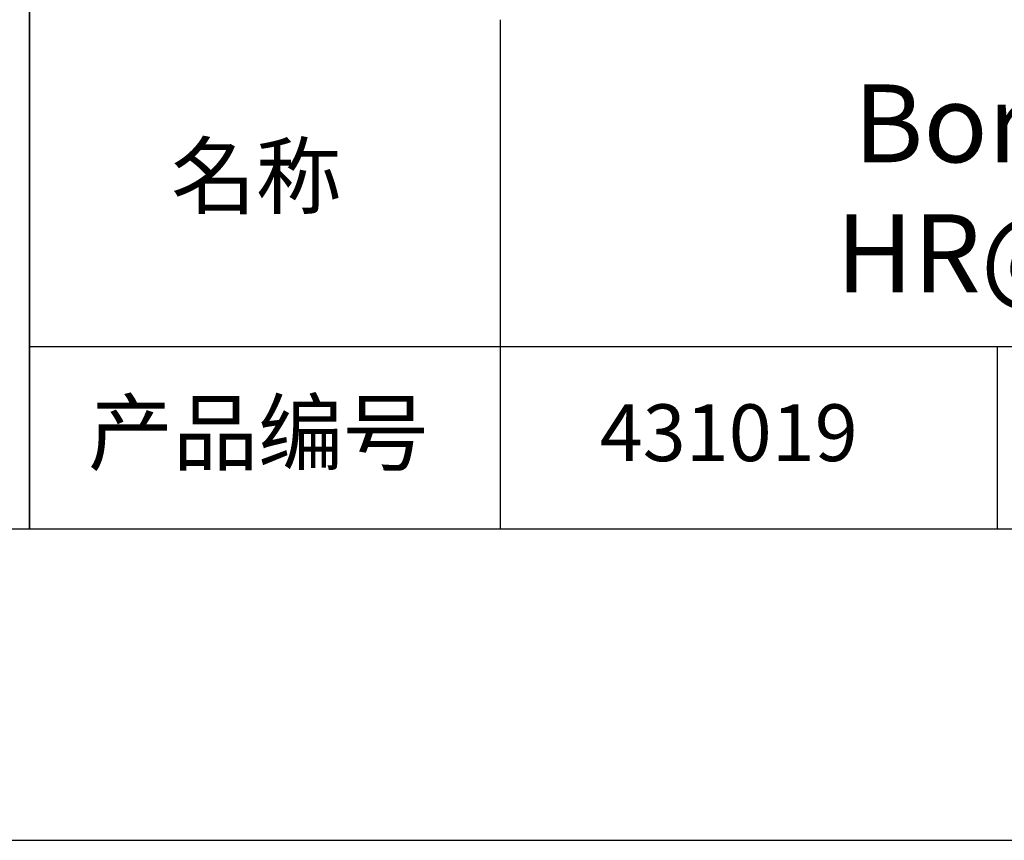
# Model space of a CAD drawing. Units: millimetres. Extents: x 295 to 592, y 19 to 229.
# Drawn here: x 507 to 538, y 19 to 45 of the extents above; entities that cross this region are included whole.
import ezdxf

# ---------------------------------------------------------------- set-up
doc = ezdxf.new("R2010")
doc.units = ezdxf.units.MM
for name, color, linetype in [('1轮廓实线层', 7, 'Continuous'), ('6文字层', 3, 'Continuous'), ('细实线层', 7, 'Continuous')]:
    doc.layers.add(name, color=color, linetype=linetype)
doc.layers.add('粗实线层', color=7, linetype='Continuous', lineweight=25)

# ---------------------------------------------------------------- blocks, each defined once
blk = doc.blocks.new('*X7')
at = {"layer": '粗实线层'}
blk.add_line((-138.5, -95), (138.5, -95), dxfattribs=at)
at = {"layer": '细实线层'}
blk.add_line((-148.5, -105), (148.5, -105), dxfattribs=at)

msp = doc.modelspace()

# ---------------------------------------------------------------- linework, layer by layer
at = {"layer": '1轮廓实线层'}
msp.add_line((441.859, 28.799), (581.859, 28.799), dxfattribs=at)
at = {"layer": '粗实线层'}
for p, q in [((506.859, 63.799), (506.859, 28.799)), ((506.859, 28.799), (506.859, 63.799)), ((521.963, 45.132), (521.963, 28.799)), ((506.859, 34.64), (581.859, 34.64))]:
    msp.add_line(p, q, dxfattribs=at)
at = {"layer": '细实线层'}
msp.add_line((537.913, 34.64), (537.913, 28.799), dxfattribs=at)

# ---------------------------------------------------------------- block references
at = {"layer": '粗实线层'}
msp.add_blockref('*X7', (443.359, 123.799), dxfattribs=at)

# ---------------------------------------------------------------- texts
at = {"layer": '6文字层', "attachment_point": 5}
for s, insert, char_height, width in [('{\\fMicrosoft YaHei|b0|i0|c134|p34;Borofloat® 33激光反射镜 \\P\\fMicrosoft YaHei|b0|i0|c0|p34;HR@\\fMicrosoft YaHei|b0|i0|c134|p34;532\\fMicrosoft YaHei|b0|i0|c0|p34;nm\\fMicrosoft YaHei|b0|i0|c134|p34;  \\fMicrosoft YaHei|b0|i0|c0|p34;D=\\fMicrosoft YaHei|b0|i0|c134|p34;25.40\\fMicrosoft YaHei|b0|i0|c0|p34;mm}', (552.439, 39.722), 2.5, 69.41755), ('{\\fSimSun|b0|i0|c134|p2;\\H0.91429x;名称} ', (514.133, 40.114), 2.1875, 17.84856), ('{\\fSimSun|b0|i0|c134|p2;\\H0.91429x;产品编号} ', (514.197, 31.878), 2.1875, 17.84856), ('{\\fMicrosoft YaHei|b1|i0|c134|p34;\\H0.83333x;\\C3;431019}', (529.3, 31.878), 2.1875, 17.84856)]:
    msp.add_mtext(s, dxfattribs=dict(at, insert=insert, char_height=char_height, width=width))

doc.saveas('drawing.dxf')
